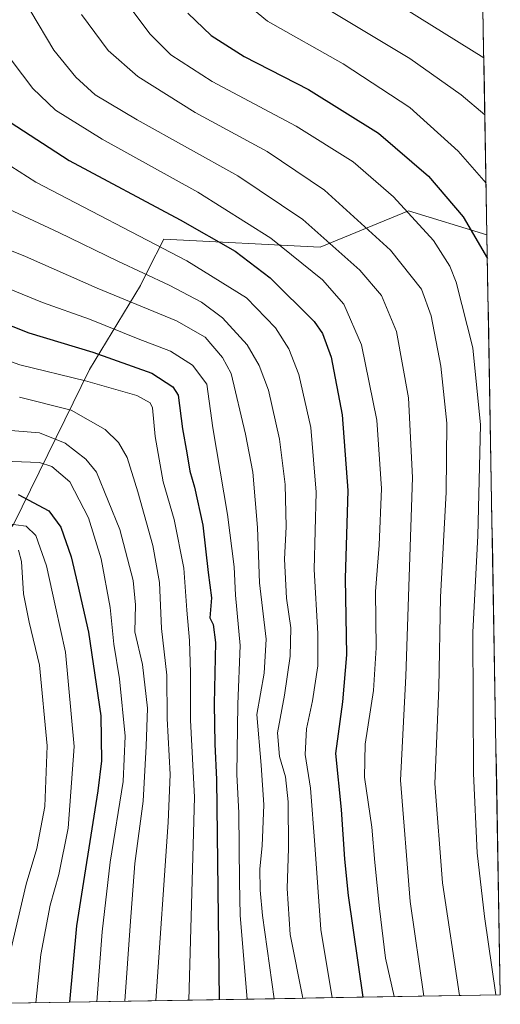
# Model space of a CAD drawing. Units: metres. Extents: x 616970 to 620401, y 4771076 to 4773448.
# Drawn here: x 620284 to 620401, y 4771132 to 4771372 of the extents above; entities that cross this region are included whole.
import ezdxf

# ---------------------------------------------------------------- set-up
doc = ezdxf.new("R2010")
doc.units = ezdxf.units.M
doc.header["$MEASUREMENT"] = 0
for name, color, linetype, lineweight in [('Arbolado forestal CxS', 92, 'Continuous', 0), ('Curva de nivel maestra', 36, 'Continuous', 30), ('Curva de nivel normal', 36, 'Continuous', 0), ('Municipio CxS', 142, 'Continuous', 0), ('Pastizal CxS', 92, 'Continuous', 0)]:
    doc.layers.add(name, color=color, linetype=linetype, lineweight=lineweight)

# ---------------------------------------------------------------- blocks, each defined once
blk = doc.blocks.new('*U150')
at = {"layer": 'Arbolado forestal CxS', "color": 92, "linetype": 'Continuous', "lineweight": 0}
blk.add_polyline3d([(620282.92, 4771249.1, 642), (620295.44, 4771274.57, 661.79), (620301.44, 4771286.78, 669.66), (620313.86, 4771307.26, 686.28), (620315.76, 4771311.03, 689.04), (620319.54, 4771318.56, 694.68), (620357.61, 4771316.61, 707.8), (620379.08, 4771325.39, 719.65), (620398.21, 4771319.59, 726.51), (620401.47, 4771134.64, 721.71), (620267.9, 4771132.32, 633.18)], dxfattribs=at)
blk = doc.blocks.new('*U157')
at = {"layer": 'Pastizal CxS', "color": 92, "linetype": 'Continuous', "lineweight": 0}
blk.add_polyline3d([(620395.46, 4771475.26, 769.73), (620398.21, 4771319.59, 726.51), (620379.08, 4771325.39, 719.65), (620357.61, 4771316.61, 707.8), (620319.54, 4771318.56, 694.68), (620315.76, 4771311.03, 689.04), (620313.86, 4771307.26, 686.28), (620301.44, 4771286.78, 669.66), (620295.44, 4771274.57, 661.79), (620282.92, 4771249.1, 642)], dxfattribs=at)
blk = doc.blocks.new('*U167')
at = {"layer": 'Arbolado forestal CxS', "color": 92, "linetype": 'Continuous', "lineweight": 0}
blk.add_polyline3d([(620398.21, 4771319.59, 726.51), (620379.08, 4771325.39, 719.65), (620357.61, 4771316.61, 707.8), (620319.54, 4771318.56, 694.68), (620315.76, 4771311.03, 689.04), (620313.86, 4771307.26, 686.28), (620301.44, 4771286.78, 669.66), (620295.44, 4771274.57, 661.79), (620282.92, 4771249.1, 642), (620261.03, 4771224.06, 625.81), (620257.28, 4771218.91, 622.71)], dxfattribs=at)
blk = doc.blocks.new('*U173')
at = {"layer": 'Pastizal CxS', "color": 92, "linetype": 'Continuous', "lineweight": 0}
blk.add_polyline3d([(620398.21, 4771319.59, 726.51), (620379.08, 4771325.39, 719.65), (620357.61, 4771316.61, 707.8), (620319.54, 4771318.56, 694.68), (620315.76, 4771311.03, 689.04), (620313.86, 4771307.26, 686.28), (620301.44, 4771286.78, 669.66), (620295.44, 4771274.57, 661.79), (620282.92, 4771249.1, 642), (620261.03, 4771224.06, 625.81), (620257.28, 4771218.91, 622.71)], dxfattribs=at)

msp = doc.modelspace()

# ---------------------------------------------------------------- linework, layer by layer
at = {"layer": 'Arbolado forestal CxS', "color": 92, "linetype": 'Continuous', "lineweight": 0}
for points in [[(620398.21, 4771319.59, 726.51), (620401.47, 4771134.64, 721.71)], [(620401.47, 4771134.64, 721.71), (620267.9, 4771132.32, 633.18)]]:
    msp.add_polyline3d(points, dxfattribs=at)
at = {"layer": 'Curva de nivel maestra', "color": 36, "linetype": 'Continuous', "lineweight": 30}
for points in [[(620264.54, 4771372.43, 700), (620268.88, 4771362.75, 700), (620274.24, 4771354.78, 700), (620282.12, 4771346.99, 700), (620296.51, 4771337.71, 700), (620323.52, 4771323.23, 700), (620336.87, 4771315.61, 700), (620345.44, 4771309.1, 700), (620356.11, 4771298.46, 700), (620358.16, 4771295.57, 700), (620360.26, 4771289.79, 700), (620362.96, 4771275.81, 700), (620364.33, 4771257.37, 700), (620363.7, 4771235.96, 700), (620364, 4771217.38, 700), (620363.06, 4771205.91, 700), (620361.35, 4771193.38, 700), (620362.68, 4771179.71, 700), (620363.54, 4771167.61, 700), (620364.41, 4771158.82, 700), (620367.96, 4771134.06, 700)], [(620325.41, 4771373.5, 725), (620331.04, 4771368.09, 725), (620339.06, 4771362.96, 725), (620354.74, 4771354.98, 725), (620371.82, 4771344.32, 725), (620383.96, 4771333.83, 725), (620392.46, 4771324, 725), (620398.31, 4771313.86, 725)], [(620271.01, 4771301.86, 675), (620286.64, 4771295.75, 675), (620302.21, 4771291.06, 675), (620316.58, 4771285.88, 675), (620321.74, 4771282.6, 675), (620323, 4771280.54, 675), (620324.07, 4771272.36, 675), (620325.13, 4771266.52, 675), (620325.83, 4771262.03, 675), (620327.03, 4771258.2, 675), (620329.03, 4771248.92, 675), (620330.37, 4771237.41, 675), (620331.18, 4771231.25, 675), (620330.72, 4771226.41, 675), (620331.54, 4771224.72, 675), (620332.15, 4771220.41, 675), (620331.78, 4771205.45, 675), (620331.95, 4771195.6, 675), (620332.33, 4771187.02, 675), (620332.98, 4771133.45, 675)], [(620284.1, 4771256.41, 650), (620291.55, 4771252.44, 650), (620294.47, 4771248.44, 650), (620297.01, 4771241.23, 650), (620298.55, 4771234.61, 650), (620301.23, 4771222.92, 650), (620304.16, 4771202.51, 650), (620304.32, 4771191.56, 650), (620303.46, 4771184.28, 650), (620298.3, 4771151.45, 650), (620296.59, 4771132.82, 650)]]:
    msp.add_polyline3d(points, dxfattribs=at)
at = {"layer": 'Curva de nivel normal', "color": 36, "linetype": 'Continuous', "lineweight": 0}
for points in [[(620284.45, 4771676.33, 730), (620293.82, 4771663.11, 730), (620298.56, 4771652.77, 730), (620300.38, 4771641.93, 730), (620301.45, 4771618.33, 730), (620300.15, 4771591.15, 730), (620296.38, 4771551.97, 730), (620295.34, 4771532.55, 730), (620296.46, 4771511.55, 730), (620300.57, 4771475.21, 730), (620305.87, 4771444.47, 730), (620309.98, 4771427.61, 730), (620314.43, 4771414.62, 730), (620320.85, 4771399.79, 730), (620326.7, 4771389.53, 730), (620333.8, 4771380.66, 730), (620344.79, 4771371.56, 730), (620363.2, 4771361.2, 730), (620379.44, 4771350.6, 730), (620391.21, 4771339.94, 730), (620397.99, 4771332.13, 730)], [(620312, 4771671.67, 735), (620313.4, 4771667.28, 735), (620314.47, 4771656.34, 735), (620314.25, 4771637.13, 735), (620312.08, 4771613.62, 735), (620309.8, 4771586.97, 735), (620306.12, 4771547.9, 735), (620305.16, 4771524.39, 735), (620306.56, 4771500.77, 735), (620309.62, 4771474.42, 735), (620312.9, 4771454.09, 735), (620316.16, 4771438.92, 735), (620319.98, 4771427.17, 735), (620328.45, 4771408.32, 735), (620336.21, 4771395.41, 735), (620344.1, 4771385.77, 735), (620355.93, 4771376.65, 735), (620379.47, 4771362.46, 735), (620391.96, 4771353.65, 735), (620397.69, 4771348.76, 735)], [(620365.44, 4771382.65, 740), (620397.45, 4771362.68, 740)], [(620274.36, 4771376.19, 705), (620279.86, 4771365.49, 705), (620287.63, 4771355.16, 705), (620293.18, 4771349.96, 705), (620304.49, 4771342.84, 705), (620327.79, 4771329.99, 705), (620345.56, 4771318.76, 705), (620358.2, 4771308.61, 705), (620363.34, 4771302.74, 705), (620367.68, 4771292.83, 705), (620371.4, 4771274.44, 705), (620372.57, 4771257.81, 705), (620371.96, 4771244.06, 705), (620371.09, 4771232.77, 705), (620371.23, 4771219.06, 705), (620370.6, 4771208.67, 705), (620368.53, 4771195.65, 705), (620368.43, 4771187.57, 705), (620370.18, 4771175.42, 705), (620370.94, 4771166.8, 705), (620372.08, 4771155.6, 705), (620373.55, 4771143.57, 705), (620375.59, 4771134.19, 705)], [(620309.59, 4771377.38, 720), (620316.24, 4771368.44, 720), (620321.2, 4771363.4, 720), (620331.31, 4771356.87, 720), (620351.76, 4771346.04, 720), (620365.6, 4771337.36, 720), (620375.42, 4771328.84, 720), (620385.18, 4771318.24, 720), (620389.2, 4771311.92, 720), (620390.7, 4771308.1, 720), (620394.74, 4771292.06, 720), (620396.62, 4771273.37, 720), (620396.01, 4771246.32, 720), (620394.74, 4771222.86, 720), (620394.96, 4771188.53, 720), (620395.82, 4771169.2, 720), (620397.6, 4771153.7, 720), (620400.41, 4771134.62, 720)], [(620360.5, 4771133.93, 695), (620357.77, 4771150.51, 695), (620356.29, 4771171.15, 695), (620355.25, 4771184.9, 695), (620353.94, 4771193.14, 695), (620354.24, 4771199.32, 695), (620355.71, 4771206.14, 695), (620357.01, 4771214.7, 695), (620357.06, 4771222.56, 695), (620356.14, 4771238.15, 695), (620356.61, 4771256.92, 695), (620355.33, 4771272.69, 695), (620352.42, 4771285.6, 695), (620349.96, 4771291.8, 695), (620346.7, 4771296.98, 695), (620339.66, 4771304.24, 695), (620325.15, 4771313.23, 695), (620288.37, 4771332.43, 695), (620270.02, 4771344.06, 695), (620263.92, 4771350.68, 695), (620258.07, 4771359.9, 695), (620254.64, 4771367.71, 695), (620252.4, 4771375.87, 695)], [(620287.16, 4771373.9, 710), (620292.74, 4771364.49, 710), (620298.12, 4771357.98, 710), (620302.82, 4771353.68, 710), (620313.02, 4771347.56, 710), (620337.58, 4771333.96, 710), (620353.38, 4771323.33, 710), (620367.28, 4771311.01, 710), (620372.54, 4771304.79, 710), (620376.18, 4771296.03, 710), (620379.12, 4771279.91, 710), (620380.08, 4771260.53, 710), (620378.47, 4771212.16, 710), (620377.13, 4771186.88, 710), (620379.49, 4771157.34, 710), (620382.83, 4771134.32, 710)], [(620299.5, 4771373.21, 715), (620305.97, 4771364.43, 715), (620313.22, 4771358.1, 715), (620327.18, 4771349.38, 715), (620344.67, 4771339.87, 715), (620358.62, 4771330.49, 715), (620374.76, 4771315.85, 715), (620382.27, 4771306.34, 715), (620384.62, 4771299.91, 715), (620386.95, 4771287.61, 715), (620388.42, 4771273.77, 715), (620388.25, 4771256.96, 715), (620386.94, 4771231.42, 715), (620386.51, 4771209.37, 715), (620385.56, 4771186.08, 715), (620387.36, 4771161.92, 715), (620391.54, 4771134.47, 715)], [(620353.42, 4771133.8, 690), (620350.3, 4771149.3, 690), (620349.56, 4771160.47, 690), (620349.87, 4771170.29, 690), (620349.84, 4771181.57, 690), (620349.18, 4771187.65, 690), (620347.68, 4771192.62, 690), (620347.24, 4771198.39, 690), (620348.95, 4771207.56, 690), (620350.32, 4771217.05, 690), (620350.42, 4771223.94, 690), (620349.38, 4771231.18, 690), (620348.91, 4771240.68, 690), (620349.31, 4771248.53, 690), (620349.12, 4771258.86, 690), (620347.73, 4771269.86, 690), (620345.05, 4771281.77, 690), (620342.77, 4771287.78, 690), (620339.8, 4771292.79, 690), (620333.82, 4771299.4, 690), (620328.73, 4771303.18, 690), (620320.83, 4771307.36, 690), (620308.32, 4771313.19, 690), (620293.98, 4771320.18, 690), (620274.4, 4771329.27, 690)], [(620346.41, 4771133.68, 685), (620343.6, 4771153.95, 685), (620343.01, 4771160.12, 685), (620342.95, 4771165.28, 685), (620343.52, 4771170.86, 685), (620343.85, 4771180.86, 685), (620343.25, 4771190.53, 685), (620342.2, 4771202.88, 685), (620343.95, 4771212.94, 685), (620344.45, 4771221.21, 685), (620342.82, 4771234.9, 685), (620342.34, 4771248.39, 685), (620341.18, 4771261.8, 685), (620339.43, 4771271.06, 685), (620335.9, 4771285.8, 685), (620333.83, 4771289.74, 685), (620329.59, 4771294.67, 685), (620322.62, 4771298.65, 685), (620303.29, 4771306.6, 685), (620285.86, 4771314.34, 685), (620269.56, 4771320.92, 685)], [(620261.56, 4771314.75, 680), (620290.03, 4771303.12, 680), (620301.45, 4771299.04, 680), (620313.3, 4771294.31, 680), (620321.18, 4771291.28, 680), (620326.49, 4771287.83, 680), (620330.04, 4771283.23, 680), (620331.44, 4771272.63, 680), (620335.07, 4771251.49, 680), (620336.7, 4771238.76, 680), (620337, 4771231.93, 680), (620338.13, 4771219.61, 680), (620337.55, 4771205.4, 680), (620337.35, 4771188.28, 680), (620337.77, 4771178.91, 680), (620337.93, 4771162.18, 680), (620338.13, 4771153.96, 680), (620339.83, 4771133.57, 680)], [(620247.48, 4771301.16, 670), (620284.49, 4771287.92, 670), (620300.45, 4771284.04, 670), (620312.93, 4771280.45, 670), (620316.2, 4771278.67, 670), (620316.74, 4771277.49, 670), (620317.42, 4771270.49, 670), (620319.38, 4771259.46, 670), (620322.08, 4771250.27, 670), (620324.41, 4771238.48, 670), (620325.14, 4771228.2, 670), (620325.78, 4771220.86, 670), (620326, 4771212.99, 670), (620326.02, 4771201.5, 670), (620327, 4771182.7, 670), (620325.59, 4771133.32, 670)], [(620284.41, 4771280.11, 665), (620296.94, 4771276.89, 665), (620305.27, 4771272.21, 665), (620308.49, 4771269.04, 665), (620310.64, 4771265.43, 665), (620313.18, 4771257.06, 665), (620316.84, 4771243.94, 665), (620318.49, 4771235.01, 665), (620318.95, 4771223.81, 665), (620320.23, 4771212.42, 665), (620320.38, 4771201.9, 665), (620321.09, 4771188.28, 665), (620320.57, 4771176.68, 665), (620317.61, 4771133.18, 665)], [(620280.29, 4771272.15, 660), (620289.26, 4771271.38, 660), (620295.54, 4771268.88, 660), (620300.58, 4771265.01, 660), (620303.12, 4771261.86, 660), (620308.81, 4771247.91, 660), (620312.09, 4771235.48, 660), (620312.64, 4771229.5, 660), (620312.47, 4771222.99, 660), (620314.38, 4771214.98, 660), (620315.54, 4771204.38, 660), (620315.24, 4771195.18, 660), (620314.53, 4771181.78, 660), (620312.45, 4771166.56, 660), (620311.33, 4771151.42, 660), (620310.08, 4771133.05, 660)], [(620278.13, 4771264.56, 655), (620289.24, 4771264.18, 655), (620292.24, 4771263.2, 655), (620296.66, 4771259.45, 655), (620301.16, 4771250.68, 655), (620304.24, 4771240.77, 655), (620306.49, 4771228.87, 655), (620307.38, 4771219.95, 655), (620308.72, 4771211.55, 655), (620310.14, 4771197.6, 655), (620309.62, 4771186.55, 655), (620306.47, 4771166.94, 655), (620304.53, 4771149.98, 655), (620303.25, 4771132.93, 655)], [(620281.01, 4771249.34, 645), (620285.98, 4771248.69, 645), (620288.35, 4771246.39, 645), (620290.93, 4771238.99, 645), (620293.15, 4771229.03, 645), (620295.62, 4771218.04, 645), (620297.73, 4771195.09, 645), (620296.22, 4771175.18, 645), (620293.96, 4771163.92, 645), (620291.84, 4771156.46, 645), (620289.58, 4771144.42, 645), (620288.4, 4771132.68, 645)], [(620284.11, 4771242.86, 640), (620284.88, 4771240.12, 640), (620285.34, 4771232.22, 640), (620286.72, 4771225.28, 640), (620289.23, 4771214.88, 640), (620291.1, 4771195.26, 640), (620290.52, 4771180.44, 640), (620288.6, 4771170.27, 640), (620286.05, 4771161.58, 640), (620282.26, 4771145.54, 640)]]:
    msp.add_polyline3d(points, dxfattribs=at)
at = {"layer": 'Municipio CxS', "color": 142, "linetype": 'Continuous', "lineweight": 0}
msp.add_polyline3d([(620397.24, 4771374.49, 744.27), (620397.33, 4771369.49, 742.24), (620397.41, 4771364.5, 740.28), (620397.5, 4771359.5, 738.48), (620397.59, 4771354.5, 736.73), (620397.68, 4771349.51, 734.73), (620397.77, 4771344.51, 733.19), (620397.86, 4771339.51, 731.58), (620397.94, 4771334.51, 730.56), (620398.03, 4771329.52, 729.53), (620398.12, 4771324.52, 727.84), (620398.21, 4771319.52, 726.14), (620398.3, 4771314.53, 724.75), (620398.38, 4771309.53, 724.07), (620398.47, 4771304.53, 723.19), (620398.56, 4771299.54, 722.8), (620398.65, 4771294.54, 722.41), (620398.74, 4771289.54, 721.91), (620398.83, 4771284.55, 721.27), (620398.91, 4771279.55, 720.98), (620399, 4771274.55, 720.92), (620399.09, 4771269.56, 721.03), (620399.18, 4771264.56, 721.34), (620399.27, 4771259.56, 721.64), (620399.35, 4771254.56, 721.58), (620399.44, 4771249.57, 721.89), (620399.53, 4771244.57, 722), (620399.62, 4771239.57, 722.22), (620399.71, 4771234.58, 722.57), (620399.79, 4771229.58, 722.96), (620399.88, 4771224.58, 723.32), (620399.97, 4771219.59, 723.2), (620400.06, 4771214.59, 723.25), (620400.15, 4771209.59, 723.06), (620400.24, 4771204.6, 722.94), (620400.32, 4771199.6, 722.97), (620400.41, 4771194.6, 723.19), (620400.5, 4771189.61, 722.89), (620400.59, 4771184.61, 722.61), (620400.68, 4771179.61, 722.86), (620400.76, 4771174.61, 722.63), (620400.85, 4771169.62, 722.49), (620400.94, 4771164.62, 722.14), (620401.03, 4771159.62, 722.3), (620401.12, 4771154.63, 721.82), (620401.21, 4771149.63, 721.46), (620401.29, 4771144.63, 720.82), (620401.38, 4771139.64, 720.65), (620401.47, 4771134.64, 720.64), (620396.47, 4771134.55, 717.58), (620391.48, 4771134.47, 714.88), (620386.48, 4771134.38, 712.09), (620381.49, 4771134.29, 709), (620376.49, 4771134.21, 705.35), (620371.5, 4771134.12, 701.76), (620366.5, 4771134.03, 698.96), (620361.51, 4771133.95, 695.75), (620356.51, 4771133.86, 692.63), (620351.52, 4771133.77, 688.31), (620346.52, 4771133.69, 685), (620341.53, 4771133.6, 681.27), (620336.53, 4771133.51, 677.82), (620331.54, 4771133.42, 673.88), (620326.54, 4771133.34, 670.38), (620321.55, 4771133.25, 667.18), (620316.55, 4771133.16, 664.16), (620311.56, 4771133.08, 661.2), (620306.56, 4771132.99, 657.54), (620301.57, 4771132.9, 654.35), (620296.57, 4771132.82, 650.25), (620291.58, 4771132.73, 647.21), (620286.58, 4771132.64, 643.94), (620281.59, 4771132.56, 640.78)], dxfattribs=at)
at = {"layer": 'Pastizal CxS', "color": 92, "linetype": 'Continuous', "lineweight": 0}
msp.add_polyline3d([(620395.46, 4771475.26, 769.73), (620398.21, 4771319.59, 726.51)], dxfattribs=at)

# ---------------------------------------------------------------- block references
at = {"layer": 'Arbolado forestal CxS', "color": 92, "linetype": 'Continuous', "lineweight": 0}
for name in ['*U150', '*U167']:
    msp.add_blockref(name, (0, 0), dxfattribs=at)
at = {"layer": 'Pastizal CxS', "color": 92, "linetype": 'Continuous', "lineweight": 0}
for name in ['*U157', '*U173']:
    msp.add_blockref(name, (0, 0), dxfattribs=at)

doc.saveas('drawing.dxf')
